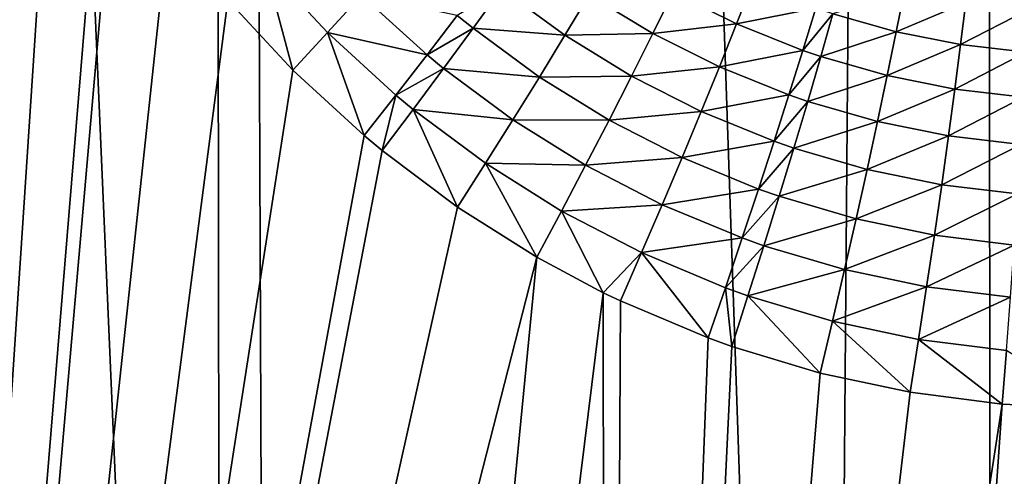
# Model space of a CAD drawing. Extents: x -30 to 30, y -35 to 0.
# Drawn here: x -1.7 to -0.5, y -30.9 to -30.3 of the extents above; entities that cross this region are included whole.
import ezdxf

# ---------------------------------------------------------------- set-up
doc = ezdxf.new("R2010")
doc.units = 0
doc.header["$MEASUREMENT"] = 0
doc.layers.add('L1', color=7, linetype='Continuous')

msp = doc.modelspace()

# ---------------------------------------------------------------- linework, layer by layer
at = {"layer": 'L1', "color": 7}
for points in [[(-1.517482, -10, -12.65937), (-1.47747, -34.07604, -12.32558), (-2.518474, -10, -12.49879)], [(-2.518474, -10, -12.49879), (-1.47747, -34.07604, -12.32558), (-2.116831, -34.07604, -12.232)], [(-1.517482, -10, -12.65937), (-0.506896, -10, -12.73992), (-0.70869, -34.07604, -12.39357)], [(-0.70869, -34.07604, -12.39357), (-1.415068, -34.07604, -12.3329), (-1.517482, -10, -12.65937)], [(-1.517482, -10, -12.65937), (-1.415068, -34.07604, -12.3329), (-1.47747, -34.07604, -12.32558)], [(-0.506896, -10, -12.73992), (-0.49353, -34.07604, -12.404), (-0.70869, -34.07604, -12.39357)], [(0.506896, -10, -12.73992), (0, -34.07604, -12.41381), (-0.506896, -10, -12.73992)], [(-0.506896, -10, -12.73992), (0, -34.07604, -12.41381), (-0.49353, -34.07604, -12.404)], [(-1.69304, -29.92763, 12.35629), (-1.743417, -29.814, 12.35089), (-1.966323, -34.07604, 12.25709)], [(-1.966323, -34.07604, 12.25709), (-1.633503, -30.0383, 12.36274), (-1.69304, -29.92763, 12.35629)], [(-1.966323, -34.07604, 12.25709), (-1.615959, -30.0674, 12.36464), (-1.633503, -30.0383, 12.36274)], [(-1.547465, -30.16938, 12.37196), (-1.615959, -30.0674, 12.36464), (-1.966323, -34.07604, 12.25709)], [(-1.966323, -34.07604, 12.25709), (-1.471534, -30.26551, 12.37987), (-1.547465, -30.16938, 12.37196)], [(-1.471534, -30.26551, 12.37987), (-1.388062, -30.3557, 12.38824), (-1.423969, -30.2214, 12.38884)], [(-1.423969, -30.2214, 12.38884), (-1.388062, -30.3557, 12.38824), (-1.343746, -30.30758, 12.39662)], [(-1.423969, -30.2214, 12.38884), (-1.343746, -30.30758, 12.39662), (-1.300336, -30.25986, 12.41034)], [(-1.177581, -30.28562, 12.43642), (-1.157323, -30.30214, 12.43815), (-1.120883, -30.25174, 12.4618)], [(-1.120883, -30.25174, 12.4618), (-1.157323, -30.30214, 12.43815), (-1.039634, -30.31107, 12.46842)], [(-1.120883, -30.25174, 12.4618), (-1.039634, -30.31107, 12.46842), (-1.008385, -30.2591, 12.49688)], [(-1.008385, -30.2591, 12.49688), (-0.926941, -30.30868, 12.5031), (-0.901056, -30.25605, 12.53634)], [(-0.901056, -30.25605, 12.53634), (-0.926941, -30.30868, 12.5031), (-0.819726, -30.29659, 12.54218)], [(-0.901056, -30.25605, 12.53634), (-0.819726, -30.29659, 12.54218), (-0.79925, -30.24424, 12.58014)], [(-0.79925, -30.24424, 12.58014), (-0.819726, -30.29659, 12.54218), (-0.718189, -30.27639, 12.58562)], [(-0.696373, -30.28376, 12.587), (-0.615175, -30.30668, 12.59178), (-0.604707, -30.25391, 12.63433)], [(-0.604707, -30.25391, 12.63433), (-0.615175, -30.30668, 12.59178), (-0.526055, -30.26927, 12.63861)], [(-1.966323, -34.07604, 12.25709), (-1.388062, -30.3557, 12.38824), (-1.471534, -30.26551, 12.37987)], [(-1.300336, -30.25986, 12.41034), (-1.343746, -30.30758, 12.39662), (-1.216286, -30.33632, 12.41789)], [(-1.300336, -30.25986, 12.41034), (-1.216286, -30.33632, 12.41789), (-1.177581, -30.28562, 12.43642)], [(-1.008385, -30.2591, 12.49688), (-1.039634, -30.31107, 12.46842), (-0.926941, -30.30868, 12.5031)], [(-0.819726, -30.29659, 12.54218), (-0.734759, -30.33062, 12.54774), (-0.718189, -30.27639, 12.58562)], [(-0.718189, -30.27639, 12.58562), (-0.734759, -30.33062, 12.54774), (-0.696373, -30.28376, 12.587)], [(-0.615175, -30.30668, 12.59178), (-0.532717, -30.32298, 12.59606), (-0.526055, -30.26927, 12.63861)], [(-0.526055, -30.26927, 12.63861), (-0.532717, -30.32298, 12.59606), (-0.446149, -30.27836, 12.64235)], [(-0.532717, -30.32298, 12.59606), (-0.448912, -30.33267, 12.59982), (-0.446149, -30.27836, 12.64235)], [(-1.177581, -30.28562, 12.43642), (-1.216286, -30.33632, 12.41789), (-1.157323, -30.30214, 12.43815)], [(-0.734759, -30.33062, 12.54774), (-0.711881, -30.33843, 12.54914), (-0.696373, -30.28376, 12.587)], [(-0.696373, -30.28376, 12.587), (-0.711881, -30.33843, 12.54914), (-0.615175, -30.30668, 12.59178)], [(-1.216286, -30.33632, 12.41789), (-1.195133, -30.3537, 12.41973), (-1.157323, -30.30214, 12.43815)], [(-1.157323, -30.30214, 12.43815), (-1.195133, -30.3537, 12.41973), (-1.072379, -30.36466, 12.44511)], [(-1.157323, -30.30214, 12.43815), (-1.072379, -30.36466, 12.44511), (-1.039634, -30.31107, 12.46842)], [(-0.926941, -30.30868, 12.5031), (-0.841719, -30.35156, 12.5091), (-0.819726, -30.29659, 12.54218)], [(-0.819726, -30.29659, 12.54218), (-0.841719, -30.35156, 12.5091), (-0.734759, -30.33062, 12.54774)], [(-0.711881, -30.33843, 12.54914), (-0.626696, -30.36274, 12.55399), (-0.615175, -30.30668, 12.59178)], [(-0.615175, -30.30668, 12.59178), (-0.626696, -30.36274, 12.55399), (-0.532717, -30.32298, 12.59606)], [(-1.388062, -30.3557, 12.38824), (-1.296806, -30.43973, 12.39695), (-1.343746, -30.30758, 12.39662)], [(-1.343746, -30.30758, 12.39662), (-1.296806, -30.43973, 12.39695), (-1.256119, -30.38781, 12.4047)], [(-1.343746, -30.30758, 12.39662), (-1.256119, -30.38781, 12.4047), (-1.216286, -30.33632, 12.41789)], [(-1.039634, -30.31107, 12.46842), (-1.072379, -30.36466, 12.44511), (-0.954372, -30.36343, 12.47489)], [(-1.039634, -30.31107, 12.46842), (-0.954372, -30.36343, 12.47489), (-0.926941, -30.30868, 12.5031)], [(-0.926941, -30.30868, 12.5031), (-0.954372, -30.36343, 12.47489), (-0.841719, -30.35156, 12.5091)], [(-0.841719, -30.35156, 12.5091), (-0.752611, -30.38761, 12.51481), (-0.734759, -30.33062, 12.54774)], [(-0.734759, -30.33062, 12.54774), (-0.752611, -30.38761, 12.51481), (-0.711881, -30.33843, 12.54914)], [(-0.626696, -30.36274, 12.55399), (-0.540141, -30.38008, 12.55832), (-0.532717, -30.32298, 12.59606)], [(-0.532717, -30.32298, 12.59606), (-0.540141, -30.38008, 12.55832), (-0.448912, -30.33267, 12.59982)], [(-1.216286, -30.33632, 12.41789), (-1.256119, -30.38781, 12.4047), (-1.195133, -30.3537, 12.41973)], [(-0.752611, -30.38761, 12.51481), (-0.728607, -30.39589, 12.51625), (-0.711881, -30.33843, 12.54914)], [(-0.711881, -30.33843, 12.54914), (-0.728607, -30.39589, 12.51625), (-0.626696, -30.36274, 12.55399)], [(-0.540141, -30.38008, 12.55832), (-0.452132, -30.39041, 12.56212), (-0.448912, -30.33267, 12.59982)], [(-1.296806, -30.43973, 12.39695), (-1.388062, -30.3557, 12.38824), (-1.966323, -34.07604, 12.25709)], [(-1.256119, -30.38781, 12.4047), (-1.234054, -30.40606, 12.40667), (-1.195133, -30.3537, 12.41973)], [(-1.195133, -30.3537, 12.41973), (-1.234054, -30.40606, 12.40667), (-1.106388, -30.4195, 12.42713)], [(-1.195133, -30.3537, 12.41973), (-1.106388, -30.4195, 12.42713), (-1.072379, -30.36466, 12.44511)], [(-0.954372, -30.36343, 12.47489), (-0.865071, -30.40877, 12.48114), (-0.841719, -30.35156, 12.5091)], [(-0.841719, -30.35156, 12.5091), (-0.865071, -30.40877, 12.48114), (-0.752611, -30.38761, 12.51481)], [(-1.072379, -30.36466, 12.44511), (-1.106388, -30.4195, 12.42713), (-0.983153, -30.4199, 12.45193)], [(-1.072379, -30.36466, 12.44511), (-0.983153, -30.4199, 12.45193), (-0.954372, -30.36343, 12.47489)], [(-0.954372, -30.36343, 12.47489), (-0.983153, -30.4199, 12.45193), (-0.865071, -30.40877, 12.48114)], [(-0.728607, -30.39589, 12.51625), (-0.639186, -30.4217, 12.52122), (-0.626696, -30.36274, 12.55399)], [(-0.626696, -30.36274, 12.55399), (-0.639186, -30.4217, 12.52122), (-0.540141, -30.38008, 12.55832)], [(-0.639186, -30.4217, 12.52122), (-0.548272, -30.44013, 12.52567), (-0.540141, -30.38008, 12.55832)], [(-0.540141, -30.38008, 12.55832), (-0.548272, -30.44013, 12.52567), (-0.452132, -30.39041, 12.56212)], [(-1.296806, -30.43973, 12.39695), (-1.273814, -30.45886, 12.39906), (-1.256119, -30.38781, 12.4047)], [(-1.256119, -30.38781, 12.4047), (-1.273814, -30.45886, 12.39906), (-1.234054, -30.40606, 12.40667)], [(-0.865071, -30.40877, 12.48114), (-0.771616, -30.44694, 12.48707), (-0.752611, -30.38761, 12.51481)], [(-0.752611, -30.38761, 12.51481), (-0.771616, -30.44694, 12.48707), (-0.728607, -30.39589, 12.51625)], [(-0.548272, -30.44013, 12.52567), (-0.455785, -30.45117, 12.52954), (-0.452132, -30.39041, 12.56212)], [(-1.273814, -30.45886, 12.39906), (-1.177241, -30.53138, 12.40759), (-1.234054, -30.40606, 12.40667)], [(-1.234054, -30.40606, 12.40667), (-1.177241, -30.53138, 12.40759), (-1.141424, -30.4752, 12.41459)], [(-1.234054, -30.40606, 12.40667), (-1.141424, -30.4752, 12.41459), (-1.106388, -30.4195, 12.42713)], [(-0.771616, -30.44694, 12.48707), (-0.746428, -30.45572, 12.48857), (-0.728607, -30.39589, 12.51625)], [(-0.728607, -30.39589, 12.51625), (-0.746428, -30.45572, 12.48857), (-0.639186, -30.4217, 12.52122)], [(-1.106388, -30.4195, 12.42713), (-1.141424, -30.4752, 12.41459), (-1.01308, -30.47771, 12.43436)], [(-1.106388, -30.4195, 12.42713), (-1.01308, -30.47771, 12.43436), (-0.983153, -30.4199, 12.45193)], [(-0.983153, -30.4199, 12.45193), (-1.01308, -30.47771, 12.43436), (-0.889614, -30.46781, 12.4585)], [(-0.983153, -30.4199, 12.45193), (-0.889614, -30.46781, 12.4585), (-0.865071, -30.40877, 12.48114)], [(-0.865071, -30.40877, 12.48114), (-0.889614, -30.46781, 12.4585), (-0.771616, -30.44694, 12.48707)], [(-0.746428, -30.45572, 12.48857), (-0.652553, -30.4831, 12.49373), (-0.639186, -30.4217, 12.52122)], [(-0.639186, -30.4217, 12.52122), (-0.652553, -30.4831, 12.49373), (-0.548272, -30.44013, 12.52567)], [(-1.273814, -30.45886, 12.39906), (-1.296806, -30.43973, 12.39695), (-1.966323, -34.07604, 12.25709)], [(-0.652553, -30.4831, 12.49373), (-0.557049, -30.50271, 12.49833), (-0.548272, -30.44013, 12.52567)], [(-0.548272, -30.44013, 12.52567), (-0.557049, -30.50271, 12.49833), (-0.455785, -30.45117, 12.52954)], [(-0.889614, -30.46781, 12.4585), (-0.791637, -30.50819, 12.46474), (-0.771616, -30.44694, 12.48707)], [(-0.771616, -30.44694, 12.48707), (-0.791637, -30.50819, 12.46474), (-0.746428, -30.45572, 12.48857)], [(-0.791637, -30.50819, 12.46474), (-0.765215, -30.51749, 12.4663), (-0.746428, -30.45572, 12.48857)], [(-0.746428, -30.45572, 12.48857), (-0.765215, -30.51749, 12.4663), (-0.652553, -30.4831, 12.49373)], [(-0.557049, -30.50271, 12.49833), (-0.459843, -30.51449, 12.50233), (-0.455785, -30.45117, 12.52954)], [(-1.966323, -34.07604, 12.25709), (-1.177241, -30.53138, 12.40759), (-1.273814, -30.45886, 12.39906)], [(-1.01308, -30.47771, 12.43436), (-0.915171, -30.52825, 12.44134), (-0.889614, -30.46781, 12.4585)], [(-0.889614, -30.46781, 12.4585), (-0.915171, -30.52825, 12.44134), (-0.791637, -30.50819, 12.46474)], [(-1.177241, -30.53138, 12.40759), (-1.075518, -30.59565, 12.41592), (-1.141424, -30.4752, 12.41459)], [(-1.141424, -30.4752, 12.41459), (-1.075518, -30.59565, 12.41592), (-1.043942, -30.53643, 12.42233)], [(-1.141424, -30.4752, 12.41459), (-1.043942, -30.53643, 12.42233), (-1.01308, -30.47771, 12.43436)], [(-1.01308, -30.47771, 12.43436), (-1.043942, -30.53643, 12.42233), (-0.915171, -30.52825, 12.44134)], [(-0.765215, -30.51749, 12.4663), (-0.666699, -30.5465, 12.47172), (-0.652553, -30.4831, 12.49373)], [(-0.652553, -30.4831, 12.49373), (-0.666699, -30.5465, 12.47172), (-0.557049, -30.50271, 12.49833)], [(-0.915171, -30.52825, 12.44134), (-0.812526, -30.5709, 12.44796), (-0.791637, -30.50819, 12.46474)], [(-0.791637, -30.50819, 12.46474), (-0.812526, -30.5709, 12.44796), (-0.765215, -30.51749, 12.4663)], [(-0.666699, -30.5465, 12.47172), (-0.566408, -30.56733, 12.47653), (-0.557049, -30.50271, 12.49833)], [(-0.557049, -30.50271, 12.49833), (-0.566408, -30.56733, 12.47653), (-0.459843, -30.51449, 12.50233)], [(-0.812526, -30.5709, 12.44796), (-0.784832, -30.58073, 12.44962), (-0.765215, -30.51749, 12.4663)], [(-0.765215, -30.51749, 12.4663), (-0.784832, -30.58073, 12.44962), (-0.666699, -30.5465, 12.47172)], [(-0.566408, -30.56733, 12.47653), (-0.464278, -30.5799, 12.48069), (-0.459843, -30.51449, 12.50233)], [(-1.966323, -34.07604, 12.25709), (-1.075518, -30.59565, 12.41592), (-1.177241, -30.53138, 12.40759)], [(-1.043942, -30.53643, 12.42233), (-0.941559, -30.58965, 12.42979), (-0.915171, -30.52825, 12.44134)], [(-0.915171, -30.52825, 12.44134), (-0.941559, -30.58965, 12.42979), (-0.812526, -30.5709, 12.44796)], [(-1.075518, -30.59565, 12.41592), (-0.990458, -30.64104, 12.42235), (-1.043942, -30.53643, 12.42233)], [(-1.043942, -30.53643, 12.42233), (-0.990458, -30.64104, 12.42235), (-0.941559, -30.58965, 12.42979)], [(-0.784832, -30.58073, 12.44962), (-0.681521, -30.61144, 12.45534), (-0.666699, -30.5465, 12.47172)], [(-0.666699, -30.5465, 12.47172), (-0.681521, -30.61144, 12.45534), (-0.566408, -30.56733, 12.47653)], [(-0.941559, -30.58965, 12.42979), (-0.834133, -30.63463, 12.43685), (-0.812526, -30.5709, 12.44796)], [(-0.812526, -30.5709, 12.44796), (-0.834133, -30.63463, 12.43685), (-0.784832, -30.58073, 12.44962)], [(-0.681521, -30.61144, 12.45534), (-0.57628, -30.63352, 12.46041), (-0.566408, -30.56733, 12.47653)], [(-0.566408, -30.56733, 12.47653), (-0.57628, -30.63352, 12.46041), (-0.464278, -30.5799, 12.48069)], [(-0.834133, -30.63463, 12.43685), (-0.805134, -30.645, 12.43863), (-0.784832, -30.58073, 12.44962)], [(-0.784832, -30.58073, 12.44962), (-0.805134, -30.645, 12.43863), (-0.681521, -30.61144, 12.45534)], [(-0.57628, -30.63352, 12.46041), (-0.469054, -30.6469, 12.46477), (-0.464278, -30.5799, 12.48069)], [(-1.415068, -34.07604, 12.3329), (-1.075518, -30.59565, 12.41592), (-1.966323, -34.07604, 12.25709)], [(-1.415068, -34.07604, 12.3329), (-0.990458, -30.64104, 12.42235), (-1.075518, -30.59565, 12.41592)], [(-0.990458, -30.64104, 12.42235), (-0.968589, -30.65158, 12.42393), (-0.941559, -30.58965, 12.42979)], [(-0.968589, -30.65158, 12.42393), (-0.856301, -30.6989, 12.43151), (-0.941559, -30.58965, 12.42979)], [(-0.941559, -30.58965, 12.42979), (-0.856301, -30.6989, 12.43151), (-0.834133, -30.63463, 12.43685)], [(-0.805134, -30.645, 12.43863), (-0.696908, -30.67744, 12.44472), (-0.681521, -30.61144, 12.45534)], [(-0.681521, -30.61144, 12.45534), (-0.696908, -30.67744, 12.44472), (-0.57628, -30.63352, 12.46041)], [(-0.856301, -30.6989, 12.43151), (-0.825975, -30.70982, 12.43341), (-0.834133, -30.63463, 12.43685)], [(-0.834133, -30.63463, 12.43685), (-0.825975, -30.70982, 12.43341), (-0.805134, -30.645, 12.43863)], [(-0.696908, -30.67744, 12.44472), (-0.586591, -30.7008, 12.4501), (-0.57628, -30.63352, 12.46041)], [(-0.57628, -30.63352, 12.46041), (-0.586591, -30.7008, 12.4501), (-0.469054, -30.6469, 12.46477)], [(-0.98628, -34.07604, 12.37457), (-0.990458, -30.64104, 12.42235), (-1.415068, -34.07604, 12.3329)], [(-0.98628, -34.07604, 12.37457), (-0.968589, -30.65158, 12.42393), (-0.990458, -30.64104, 12.42235)], [(-0.825975, -30.70982, 12.43341), (-0.712747, -30.744, 12.43994), (-0.805134, -30.645, 12.43863)], [(-0.805134, -30.645, 12.43863), (-0.712747, -30.744, 12.43994), (-0.696908, -30.67744, 12.44472)], [(-0.586591, -30.7008, 12.4501), (-0.474138, -30.71501, 12.4547), (-0.469054, -30.6469, 12.46477)], [(-0.856301, -30.6989, 12.43151), (-0.968589, -30.65158, 12.42393), (-0.98628, -34.07604, 12.37457)], [(-0.712747, -30.744, 12.43994), (-0.597265, -30.76867, 12.44567), (-0.696908, -30.67744, 12.44472)], [(-0.696908, -30.67744, 12.44472), (-0.597265, -30.76867, 12.44567), (-0.586591, -30.7008, 12.4501)], [(-0.98628, -34.07604, 12.37457), (-0.825975, -30.70982, 12.43341), (-0.856301, -30.6989, 12.43151)], [(-0.98628, -34.07604, 12.37457), (-0.712747, -30.744, 12.43994), (-0.825975, -30.70982, 12.43341)], [(-0.597265, -30.76867, 12.44567), (-0.479491, -30.78371, 12.45056), (-0.586591, -30.7008, 12.4501)], [(-0.586591, -30.7008, 12.4501), (-0.479491, -30.78371, 12.45056), (-0.474138, -30.71501, 12.4547)], [(-0.359344, -30.78883, 12.45453), (-0.474138, -30.71501, 12.4547), (-0.479491, -30.78371, 12.45056)], [(-0.597265, -30.76867, 12.44567), (-0.712747, -30.744, 12.43994), (-0.98628, -34.07604, 12.37457)], [(-0.98628, -34.07604, 12.37457), (-0.479491, -30.78371, 12.45056), (-0.597265, -30.76867, 12.44567)], [(-0.70869, -34.07604, 12.39357), (-0.479491, -30.78371, 12.45056), (-0.98628, -34.07604, 12.37457)], [(-0.70869, -34.07604, 12.39357), (-0.359344, -30.78883, 12.45453), (-0.479491, -30.78371, 12.45056)], [(0, -34.07604, 12.41381), (0, -30.78883, 12.45971), (-0.70869, -34.07604, 12.39357)], [(-0.70869, -34.07604, 12.39357), (0, -30.78883, 12.45971), (-0.359344, -30.78883, 12.45453)]]:
    msp.add_3dface(points, dxfattribs=at)

doc.saveas('drawing.dxf')
